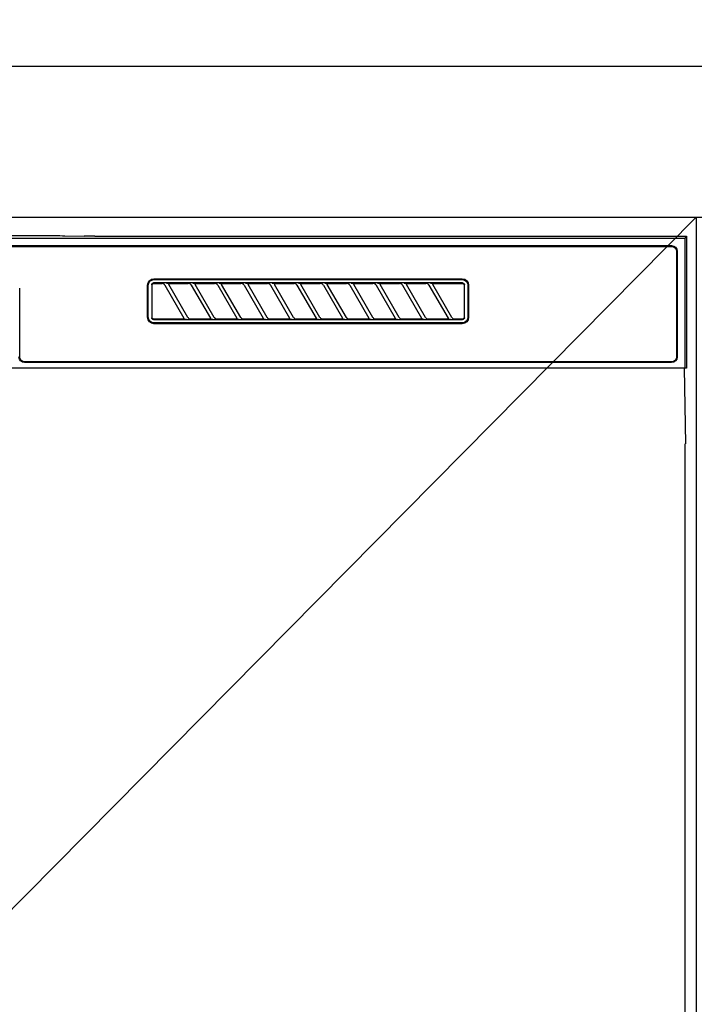
# Model space of a CAD drawing. Extents: x 0 to 26473, y -13 to 8857.
# Drawn here: x 16927 to 17106, y 2779 to 3040 of the extents above; entities that cross this region are included whole.
import ezdxf

# ---------------------------------------------------------------- set-up
doc = ezdxf.new("R2010")
doc.units = 0
doc.header["$LTSCALE"] = 50
doc.header["$MEASUREMENT"] = 0
doc.layers.get('0').update_dxf_attribs({"linetype": 'CONTINUOUS'})
doc.layers.get('DEFPOINTS').update_dxf_attribs({"color": 146, "linetype": 'CONTINUOUS'})
for name, color, linetype in [('120-キャビネット（外）', 7, 'CONTINUOUS'), ('126-甲板', 2, 'CONTINUOUS'), ('150-機器', 8, 'CONTINUOUS'), ('160-文字', 254, 'CONTINUOUS')]:
    doc.layers.add(name, color=color, linetype=linetype)
doc.styles.add('KH001', font='txt')
doc.dimstyles.new('KH1xx030', dxfattribs={"dimscale": 30, "dimtxt": 2, "dimasz": 0.6, "dimexe": 0.3, "dimexo": 1.2, "dimgap": 0.5, "dimtad": 3, "dimdec": 1, "dimdsep": 46, "dimlunit": 6, "dimtxsty": 'KH001', "dimblk": 'DOT', "dimcen": 1, "dimdle": 1, "dimclrd": 256, "dimclre": 256, "dimclrt": 256, "dimadec": 0, "dimazin": 0, "dimtfac": 1, "dimtdec": 1, "dimtix": 1, "dimtmove": 2, "dimatfit": 3, "dimldrblk": 'CLOSEDBLANK', "dimfxl": 1, "dimtolj": 1, "dimtzin": 0, "dimlwd": -1, "dimlwe": -1, "dimarcsym": 0})

# ---------------------------------------------------------------- blocks, each defined once
blk = doc.blocks.new('RKW-404AM-SV_S')
at = {"layer": '150-機器', "color": 13, "linetype": 'Continuous'}
for p, q in [((-222.5, 450), (-222.5, 415)), ((-222.5, 450), (-222.01, 449.51)), ((-65.66, 450), (-222.5, 450)), ((-222.01, 449.51), (-222.01, 415)), ((222.01, 449.51), (-222.01, 449.51)), ((-65.66, 450), (-64.87, 450)), ((-64.87, 450), (-64.13, 450.01)), ((-64.13, 450.01), (-63.44, 450.01)), ((-63.44, 450.01), (-62.83, 450.02)), ((-57.67, 450.12), (-62.83, 450.02)), ((-57.06, 450.13), (-57.67, 450.12)), ((-56.37, 450.14), (-57.06, 450.13)), ((-55.63, 450.15), (-56.37, 450.14)), ((-54.84, 450.15), (-55.63, 450.15)), ((54.84, 450.15), (-54.84, 450.15)), ((218.5, 447.5), (-218.5, 447.5)), ((218.5, 447.3), (-218.5, 447.3)), ((-220, 446), (-220, 418)), ((-219.8, 446), (-219.8, 418)), ((-81.3, 438.7), (-163, 438.7)), ((-81.3, 438.5), (-163, 438.5)), ((-164.7, 437), (-164.7, 428.5)), ((-164.5, 437), (-164.5, 428.5)), ((-163.59, 437.19), (-163.6, 437.1)), ((-163.6, 428.4), (-163.6, 437.1)), ((-163.56, 437.29), (-163.59, 437.19)), ((-163.51, 437.37), (-163.56, 437.29)), ((-163.45, 437.45), (-163.51, 437.37)), ((-163.49, 437.1), (-163.5, 437)), ((-163.5, 437), (-163.5, 428.7)), ((-163.46, 437.19), (-163.49, 437.1)), ((-163.42, 437.28), (-163.46, 437.19)), ((-163.37, 437.51), (-163.45, 437.45)), ((-163.35, 437.35), (-163.42, 437.28)), ((-163.29, 437.56), (-163.37, 437.51)), ((-163.28, 437.42), (-163.35, 437.35)), ((-163.19, 437.59), (-163.29, 437.56)), ((-163.19, 437.46), (-163.28, 437.42)), ((-163.1, 437.6), (-163.19, 437.59)), ((-163.1, 437.49), (-163.19, 437.46)), ((-163.1, 437.6), (-81.2, 437.6)), ((-163, 437.5), (-163.1, 437.49)), ((-155.42, 437.5), (-163, 437.5)), ((-160.29, 428.47), (-155.24, 437.23)), ((-154.2, 437.03), (-159.25, 428.27)), ((-155.41, 437.5), (-155.42, 437.5)), ((-155.34, 437.53), (-155.41, 437.53)), ((-155.39, 437.5), (-155.41, 437.5)), ((-155.37, 437.49), (-155.39, 437.5)), ((-155.36, 437.49), (-155.37, 437.49)), ((-155.34, 437.48), (-155.36, 437.49)), ((-155.17, 437.53), (-155.34, 437.53)), ((-155.33, 437.48), (-155.34, 437.48)), ((-155.31, 437.47), (-155.33, 437.48)), ((-155.3, 437.46), (-155.31, 437.47)), ((-155.29, 437.45), (-155.3, 437.46)), ((-155.27, 437.43), (-155.29, 437.45)), ((-155.26, 437.42), (-155.27, 437.43)), ((-155.25, 437.41), (-155.26, 437.42)), ((-155.24, 437.37), (-155.25, 437.41)), ((-155.25, 437.2), (-155.24, 437.21)), ((-155.25, 437.2), (-155.25, 437.2)), ((-155.23, 437.34), (-155.24, 437.37)), ((-155.24, 437.23), (-155.23, 437.24)), ((-155.24, 437.22), (-155.24, 437.23)), ((-155.24, 437.21), (-155.24, 437.22)), ((-155.23, 437.33), (-155.23, 437.34)), ((-155.22, 437.31), (-155.23, 437.33)), ((-155.23, 437.27), (-155.22, 437.28)), ((-155.23, 437.25), (-155.23, 437.27)), ((-155.23, 437.24), (-155.23, 437.25)), ((-155.22, 437.29), (-155.22, 437.31)), ((-155.22, 437.28), (-155.22, 437.29)), ((-154.91, 437.54), (-155.17, 437.53)), ((-154.6, 437.54), (-154.91, 437.54)), ((-154.59, 437.54), (-154.6, 437.54)), ((-154.6, 437.54), (-154.6, 437.54)), ((-154.6, 437.54), (-154.6, 437.54)), ((-154.6, 437.54), (-154.6, 437.54)), ((-154.21, 437), (-154.2, 437.01)), ((-154.2, 437.01), (-154.19, 437.04)), ((-154.19, 437.04), (-154.16, 437.08)), ((-154.16, 437.08), (-154.13, 437.12)), ((-154.13, 437.12), (-154.1, 437.16)), ((-154.1, 437.16), (-154.06, 437.2)), ((-154.06, 437.2), (-154.01, 437.25)), ((-154.01, 437.25), (-153.96, 437.29)), ((-153.96, 437.29), (-153.9, 437.34)), ((-153.9, 437.34), (-153.83, 437.38)), ((-153.83, 437.38), (-153.75, 437.41)), ((-153.75, 437.41), (-153.68, 437.44)), ((-153.68, 437.44), (-153.6, 437.47)), ((-153.6, 437.47), (-153.51, 437.48)), ((-153.51, 437.48), (-153.43, 437.49)), ((-153.43, 437.49), (-153.35, 437.5)), ((-148.42, 437.5), (-153.35, 437.5)), ((-153.29, 428.47), (-148.24, 437.23)), ((-147.2, 437.03), (-152.25, 428.27)), ((-148.41, 437.5), (-148.42, 437.5)), ((-148.34, 437.53), (-148.41, 437.53)), ((-148.39, 437.5), (-148.41, 437.5)), ((-148.37, 437.49), (-148.39, 437.5)), ((-148.36, 437.49), (-148.37, 437.49)), ((-148.34, 437.48), (-148.36, 437.49)), ((-148.17, 437.53), (-148.34, 437.53)), ((-148.33, 437.48), (-148.34, 437.48)), ((-148.31, 437.47), (-148.33, 437.48)), ((-148.3, 437.46), (-148.31, 437.47)), ((-148.29, 437.45), (-148.3, 437.46)), ((-148.27, 437.43), (-148.29, 437.45)), ((-148.26, 437.42), (-148.27, 437.43)), ((-148.25, 437.41), (-148.26, 437.42)), ((-148.24, 437.37), (-148.25, 437.41)), ((-148.25, 437.2), (-148.24, 437.21)), ((-148.25, 437.2), (-148.25, 437.2)), ((-148.23, 437.34), (-148.24, 437.37)), ((-148.24, 437.23), (-148.23, 437.24)), ((-148.24, 437.22), (-148.24, 437.23)), ((-148.24, 437.21), (-148.24, 437.22)), ((-148.23, 437.33), (-148.23, 437.34)), ((-148.22, 437.31), (-148.23, 437.33)), ((-148.23, 437.27), (-148.22, 437.28)), ((-148.23, 437.25), (-148.23, 437.27)), ((-148.23, 437.24), (-148.23, 437.25)), ((-148.22, 437.29), (-148.22, 437.31)), ((-148.22, 437.28), (-148.22, 437.29)), ((-147.91, 437.54), (-148.17, 437.53)), ((-147.6, 437.54), (-147.91, 437.54)), ((-147.59, 437.54), (-147.6, 437.54)), ((-147.6, 437.54), (-147.6, 437.54)), ((-147.6, 437.54), (-147.6, 437.54)), ((-147.6, 437.54), (-147.6, 437.54)), ((-147.21, 437), (-147.2, 437.01)), ((-147.2, 437.01), (-147.19, 437.04)), ((-147.19, 437.04), (-147.16, 437.08)), ((-147.16, 437.08), (-147.13, 437.12)), ((-147.13, 437.12), (-147.1, 437.16)), ((-147.1, 437.16), (-147.06, 437.2)), ((-147.06, 437.2), (-147.01, 437.25)), ((-147.01, 437.25), (-146.96, 437.29)), ((-146.96, 437.29), (-146.9, 437.34)), ((-146.9, 437.34), (-146.83, 437.38)), ((-146.83, 437.38), (-146.75, 437.41)), ((-146.75, 437.41), (-146.68, 437.44)), ((-146.68, 437.44), (-146.6, 437.47)), ((-146.6, 437.47), (-146.51, 437.48)), ((-146.51, 437.48), (-146.43, 437.49)), ((-146.43, 437.49), (-146.35, 437.5)), ((-141.42, 437.5), (-146.35, 437.5)), ((-146.29, 428.47), (-141.24, 437.23)), ((-140.2, 437.03), (-145.25, 428.27)), ((-141.41, 437.5), (-141.42, 437.5)), ((-141.34, 437.53), (-141.41, 437.53)), ((-141.39, 437.5), (-141.41, 437.5)), ((-141.37, 437.49), (-141.39, 437.5)), ((-141.36, 437.49), (-141.37, 437.49)), ((-141.34, 437.48), (-141.36, 437.49)), ((-141.17, 437.53), (-141.34, 437.53)), ((-141.33, 437.48), (-141.34, 437.48)), ((-141.31, 437.47), (-141.33, 437.48)), ((-141.3, 437.46), (-141.31, 437.47)), ((-141.29, 437.45), (-141.3, 437.46)), ((-141.27, 437.43), (-141.29, 437.45)), ((-141.26, 437.42), (-141.27, 437.43)), ((-141.25, 437.41), (-141.26, 437.42)), ((-141.24, 437.37), (-141.25, 437.41)), ((-141.25, 437.2), (-141.24, 437.21)), ((-141.25, 437.2), (-141.25, 437.2)), ((-141.23, 437.34), (-141.24, 437.37)), ((-141.24, 437.23), (-141.23, 437.24)), ((-141.24, 437.22), (-141.24, 437.23)), ((-141.24, 437.21), (-141.24, 437.22)), ((-141.23, 437.33), (-141.23, 437.34)), ((-141.22, 437.31), (-141.23, 437.33)), ((-141.23, 437.27), (-141.22, 437.28)), ((-141.23, 437.25), (-141.23, 437.27)), ((-141.23, 437.24), (-141.23, 437.25)), ((-141.22, 437.29), (-141.22, 437.31)), ((-141.22, 437.28), (-141.22, 437.29)), ((-140.91, 437.54), (-141.17, 437.53)), ((-140.6, 437.54), (-140.91, 437.54)), ((-140.59, 437.54), (-140.6, 437.54)), ((-140.6, 437.54), (-140.6, 437.54)), ((-140.6, 437.54), (-140.6, 437.54)), ((-140.6, 437.54), (-140.6, 437.54)), ((-140.21, 437), (-140.2, 437.01)), ((-140.2, 437.01), (-140.19, 437.04)), ((-140.19, 437.04), (-140.16, 437.08)), ((-140.16, 437.08), (-140.13, 437.12)), ((-140.13, 437.12), (-140.1, 437.16)), ((-140.1, 437.16), (-140.06, 437.2)), ((-140.06, 437.2), (-140.01, 437.25)), ((-140.01, 437.25), (-139.96, 437.29)), ((-139.96, 437.29), (-139.9, 437.34)), ((-139.9, 437.34), (-139.83, 437.38)), ((-139.83, 437.38), (-139.75, 437.41)), ((-139.75, 437.41), (-139.68, 437.44)), ((-139.68, 437.44), (-139.6, 437.47)), ((-139.6, 437.47), (-139.51, 437.48)), ((-139.51, 437.48), (-139.43, 437.49)), ((-139.43, 437.49), (-139.35, 437.5)), ((-134.42, 437.5), (-139.35, 437.5)), ((-139.29, 428.47), (-134.24, 437.23)), ((-133.2, 437.03), (-138.25, 428.27)), ((-134.41, 437.5), (-134.42, 437.5)), ((-134.34, 437.53), (-134.41, 437.53)), ((-134.39, 437.5), (-134.41, 437.5)), ((-134.37, 437.49), (-134.39, 437.5)), ((-134.36, 437.49), (-134.37, 437.49)), ((-134.34, 437.48), (-134.36, 437.49)), ((-134.17, 437.53), (-134.34, 437.53)), ((-134.33, 437.48), (-134.34, 437.48)), ((-134.31, 437.47), (-134.33, 437.48)), ((-134.3, 437.46), (-134.31, 437.47)), ((-134.29, 437.45), (-134.3, 437.46)), ((-134.27, 437.43), (-134.29, 437.45)), ((-134.26, 437.42), (-134.27, 437.43)), ((-134.25, 437.41), (-134.26, 437.42)), ((-134.24, 437.37), (-134.25, 437.41)), ((-134.25, 437.2), (-134.24, 437.21)), ((-134.25, 437.2), (-134.25, 437.2)), ((-134.23, 437.34), (-134.24, 437.37)), ((-134.24, 437.23), (-134.23, 437.24)), ((-134.24, 437.22), (-134.24, 437.23)), ((-134.24, 437.21), (-134.24, 437.22)), ((-134.23, 437.33), (-134.23, 437.34)), ((-134.22, 437.31), (-134.23, 437.33)), ((-134.23, 437.27), (-134.22, 437.28)), ((-134.23, 437.25), (-134.23, 437.27)), ((-134.23, 437.24), (-134.23, 437.25)), ((-134.22, 437.29), (-134.22, 437.31)), ((-134.22, 437.28), (-134.22, 437.29)), ((-133.91, 437.54), (-134.17, 437.53)), ((-133.6, 437.54), (-133.91, 437.54)), ((-133.59, 437.54), (-133.6, 437.54)), ((-133.6, 437.54), (-133.6, 437.54)), ((-133.6, 437.54), (-133.6, 437.54)), ((-133.6, 437.54), (-133.6, 437.54)), ((-133.21, 437), (-133.2, 437.01)), ((-133.2, 437.01), (-133.19, 437.04)), ((-133.19, 437.04), (-133.16, 437.08)), ((-133.16, 437.08), (-133.13, 437.12)), ((-133.13, 437.12), (-133.1, 437.16)), ((-133.1, 437.16), (-133.06, 437.2)), ((-133.06, 437.2), (-133.01, 437.25)), ((-133.01, 437.25), (-132.96, 437.29)), ((-132.96, 437.29), (-132.9, 437.34)), ((-132.9, 437.34), (-132.83, 437.38)), ((-132.83, 437.38), (-132.75, 437.41)), ((-132.75, 437.41), (-132.68, 437.44)), ((-132.68, 437.44), (-132.6, 437.47)), ((-132.6, 437.47), (-132.51, 437.48)), ((-132.51, 437.48), (-132.43, 437.49)), ((-132.43, 437.49), (-132.35, 437.5)), ((-127.42, 437.5), (-132.35, 437.5)), ((-132.29, 428.47), (-127.24, 437.23)), ((-126.2, 437.03), (-131.25, 428.27)), ((-127.41, 437.5), (-127.42, 437.5)), ((-127.34, 437.53), (-127.41, 437.53)), ((-127.39, 437.5), (-127.41, 437.5)), ((-127.37, 437.49), (-127.39, 437.5)), ((-127.36, 437.49), (-127.37, 437.49)), ((-127.34, 437.48), (-127.36, 437.49)), ((-127.17, 437.53), (-127.34, 437.53)), ((-127.33, 437.48), (-127.34, 437.48)), ((-127.31, 437.47), (-127.33, 437.48)), ((-127.3, 437.46), (-127.31, 437.47)), ((-127.29, 437.45), (-127.3, 437.46)), ((-127.27, 437.43), (-127.29, 437.45)), ((-127.26, 437.42), (-127.27, 437.43)), ((-127.25, 437.41), (-127.26, 437.42)), ((-127.24, 437.37), (-127.25, 437.41)), ((-127.25, 437.2), (-127.24, 437.21)), ((-127.25, 437.2), (-127.25, 437.2)), ((-127.23, 437.34), (-127.24, 437.37)), ((-127.24, 437.23), (-127.23, 437.24)), ((-127.24, 437.22), (-127.24, 437.23)), ((-127.24, 437.21), (-127.24, 437.22)), ((-127.23, 437.33), (-127.23, 437.34)), ((-127.22, 437.31), (-127.23, 437.33)), ((-127.23, 437.27), (-127.22, 437.28)), ((-127.23, 437.25), (-127.23, 437.27)), ((-127.23, 437.24), (-127.23, 437.25)), ((-127.22, 437.29), (-127.22, 437.31)), ((-127.22, 437.28), (-127.22, 437.29)), ((-126.91, 437.54), (-127.17, 437.53)), ((-126.6, 437.54), (-126.91, 437.54)), ((-126.59, 437.54), (-126.6, 437.54)), ((-126.6, 437.54), (-126.6, 437.54)), ((-126.6, 437.54), (-126.6, 437.54)), ((-126.6, 437.54), (-126.6, 437.54)), ((-126.21, 437), (-126.2, 437.01)), ((-126.2, 437.01), (-126.19, 437.04)), ((-126.19, 437.04), (-126.16, 437.08)), ((-126.16, 437.08), (-126.13, 437.12)), ((-126.13, 437.12), (-126.1, 437.16)), ((-126.1, 437.16), (-126.06, 437.2)), ((-126.06, 437.2), (-126.01, 437.25)), ((-126.01, 437.25), (-125.96, 437.29)), ((-125.96, 437.29), (-125.9, 437.34)), ((-125.9, 437.34), (-125.83, 437.38)), ((-125.83, 437.38), (-125.75, 437.41)), ((-125.75, 437.41), (-125.68, 437.44)), ((-125.68, 437.44), (-125.6, 437.47)), ((-125.6, 437.47), (-125.51, 437.48)), ((-125.51, 437.48), (-125.43, 437.49)), ((-125.43, 437.49), (-125.35, 437.5)), ((-120.42, 437.5), (-125.35, 437.5)), ((-125.29, 428.47), (-120.24, 437.23)), ((-119.2, 437.03), (-124.25, 428.27)), ((-120.41, 437.5), (-120.42, 437.5)), ((-120.34, 437.53), (-120.41, 437.53)), ((-120.39, 437.5), (-120.41, 437.5)), ((-120.37, 437.49), (-120.39, 437.5)), ((-120.36, 437.49), (-120.37, 437.49)), ((-120.34, 437.48), (-120.36, 437.49)), ((-120.17, 437.53), (-120.34, 437.53)), ((-120.33, 437.48), (-120.34, 437.48)), ((-120.31, 437.47), (-120.33, 437.48)), ((-120.3, 437.46), (-120.31, 437.47)), ((-120.29, 437.45), (-120.3, 437.46)), ((-120.27, 437.43), (-120.29, 437.45)), ((-120.26, 437.42), (-120.27, 437.43)), ((-120.25, 437.41), (-120.26, 437.42)), ((-120.24, 437.37), (-120.25, 437.41)), ((-120.25, 437.2), (-120.24, 437.21)), ((-120.25, 437.2), (-120.25, 437.2)), ((-120.23, 437.34), (-120.24, 437.37)), ((-120.24, 437.23), (-120.23, 437.24)), ((-120.24, 437.22), (-120.24, 437.23)), ((-120.24, 437.21), (-120.24, 437.22)), ((-120.23, 437.33), (-120.23, 437.34)), ((-120.22, 437.31), (-120.23, 437.33)), ((-120.23, 437.27), (-120.22, 437.28)), ((-120.23, 437.25), (-120.23, 437.27)), ((-120.23, 437.24), (-120.23, 437.25)), ((-120.22, 437.29), (-120.22, 437.31)), ((-120.22, 437.28), (-120.22, 437.29)), ((-119.91, 437.54), (-120.17, 437.53)), ((-119.6, 437.54), (-119.91, 437.54)), ((-119.59, 437.54), (-119.6, 437.54)), ((-119.6, 437.54), (-119.6, 437.54)), ((-119.6, 437.54), (-119.6, 437.54)), ((-119.6, 437.54), (-119.6, 437.54)), ((-119.21, 437), (-119.2, 437.01)), ((-119.2, 437.01), (-119.19, 437.04)), ((-119.19, 437.04), (-119.16, 437.08)), ((-119.16, 437.08), (-119.13, 437.12)), ((-119.13, 437.12), (-119.1, 437.16)), ((-119.1, 437.16), (-119.06, 437.2)), ((-119.06, 437.2), (-119.01, 437.25)), ((-119.01, 437.25), (-118.96, 437.29)), ((-118.96, 437.29), (-118.9, 437.34)), ((-118.9, 437.34), (-118.83, 437.38)), ((-118.83, 437.38), (-118.75, 437.41)), ((-118.75, 437.41), (-118.68, 437.44)), ((-118.68, 437.44), (-118.6, 437.47)), ((-118.6, 437.47), (-118.51, 437.48)), ((-118.51, 437.48), (-118.43, 437.49)), ((-118.43, 437.49), (-118.35, 437.5)), ((-113.42, 437.5), (-118.35, 437.5)), ((-118.29, 428.47), (-113.24, 437.23)), ((-112.2, 437.03), (-117.25, 428.27)), ((-113.42, 437.5), (-113.41, 437.5)), ((-113.34, 437.53), (-113.41, 437.53)), ((-113.41, 437.5), (-113.39, 437.5)), ((-113.39, 437.5), (-113.37, 437.49)), ((-113.37, 437.49), (-113.36, 437.49)), ((-113.36, 437.49), (-113.34, 437.48)), ((-113.17, 437.53), (-113.34, 437.53)), ((-113.34, 437.48), (-113.33, 437.48)), ((-113.33, 437.48), (-113.31, 437.47)), ((-113.31, 437.47), (-113.3, 437.46)), ((-113.3, 437.46), (-113.29, 437.45)), ((-113.29, 437.45), (-113.27, 437.43)), ((-113.27, 437.43), (-113.26, 437.42)), ((-113.26, 437.42), (-113.25, 437.41)), ((-113.25, 437.41), (-113.24, 437.37)), ((-113.24, 437.21), (-113.25, 437.2)), ((-113.25, 437.2), (-113.25, 437.2)), ((-113.24, 437.37), (-113.23, 437.34)), ((-113.23, 437.24), (-113.24, 437.23)), ((-113.24, 437.23), (-113.24, 437.22)), ((-113.24, 437.22), (-113.24, 437.21)), ((-113.23, 437.34), (-113.23, 437.33)), ((-113.23, 437.33), (-113.22, 437.31)), ((-113.22, 437.28), (-113.23, 437.27)), ((-113.23, 437.27), (-113.23, 437.25)), ((-113.23, 437.25), (-113.23, 437.24)), ((-113.22, 437.31), (-113.22, 437.29)), ((-113.22, 437.29), (-113.22, 437.28)), ((-112.91, 437.54), (-113.17, 437.53)), ((-112.6, 437.54), (-112.91, 437.54)), ((-112.59, 437.54), (-112.6, 437.54)), ((-112.6, 437.54), (-112.6, 437.54)), ((-112.6, 437.54), (-112.6, 437.54)), ((-112.6, 437.54), (-112.6, 437.54)), ((-112.21, 437), (-112.2, 437.01)), ((-112.2, 437.01), (-112.19, 437.04)), ((-112.19, 437.04), (-112.16, 437.08)), ((-112.16, 437.08), (-112.13, 437.12)), ((-112.13, 437.12), (-112.1, 437.16)), ((-112.1, 437.16), (-112.06, 437.2)), ((-112.06, 437.2), (-112.01, 437.25)), ((-112.01, 437.25), (-111.96, 437.29)), ((-111.96, 437.29), (-111.9, 437.34)), ((-111.9, 437.34), (-111.83, 437.38)), ((-111.83, 437.38), (-111.75, 437.41)), ((-111.75, 437.41), (-111.68, 437.44)), ((-111.68, 437.44), (-111.6, 437.47)), ((-111.6, 437.47), (-111.51, 437.48)), ((-111.51, 437.48), (-111.43, 437.49)), ((-111.43, 437.49), (-111.35, 437.5)), ((-106.42, 437.5), (-111.35, 437.5)), ((-111.29, 428.47), (-106.24, 437.23)), ((-105.2, 437.03), (-110.25, 428.27)), ((-106.41, 437.5), (-106.42, 437.5)), ((-106.34, 437.53), (-106.41, 437.53)), ((-106.39, 437.5), (-106.41, 437.5)), ((-106.37, 437.49), (-106.39, 437.5)), ((-106.36, 437.49), (-106.37, 437.49)), ((-106.34, 437.48), (-106.36, 437.49)), ((-106.17, 437.53), (-106.34, 437.53)), ((-106.33, 437.48), (-106.34, 437.48)), ((-106.31, 437.47), (-106.33, 437.48)), ((-106.3, 437.46), (-106.31, 437.47)), ((-106.29, 437.45), (-106.3, 437.46)), ((-106.27, 437.43), (-106.29, 437.45)), ((-106.26, 437.42), (-106.27, 437.43)), ((-106.25, 437.41), (-106.26, 437.42)), ((-106.24, 437.37), (-106.25, 437.41)), ((-106.25, 437.2), (-106.24, 437.21)), ((-106.25, 437.2), (-106.25, 437.2)), ((-106.23, 437.34), (-106.24, 437.37)), ((-106.24, 437.23), (-106.23, 437.24)), ((-106.24, 437.22), (-106.24, 437.23)), ((-106.24, 437.21), (-106.24, 437.22)), ((-106.23, 437.33), (-106.23, 437.34)), ((-106.22, 437.31), (-106.23, 437.33)), ((-106.23, 437.27), (-106.22, 437.28)), ((-106.23, 437.25), (-106.23, 437.27)), ((-106.23, 437.24), (-106.23, 437.25)), ((-106.22, 437.29), (-106.22, 437.31)), ((-106.22, 437.28), (-106.22, 437.29)), ((-105.91, 437.54), (-106.17, 437.53)), ((-105.6, 437.54), (-105.91, 437.54)), ((-105.59, 437.54), (-105.6, 437.54)), ((-105.6, 437.54), (-105.6, 437.54)), ((-105.6, 437.54), (-105.6, 437.54)), ((-105.6, 437.54), (-105.6, 437.54)), ((-105.21, 437), (-105.2, 437.01)), ((-105.2, 437.01), (-105.19, 437.04)), ((-105.19, 437.04), (-105.16, 437.08)), ((-105.16, 437.08), (-105.13, 437.12)), ((-105.13, 437.12), (-105.1, 437.16)), ((-105.1, 437.16), (-105.06, 437.2)), ((-105.06, 437.2), (-105.01, 437.25)), ((-105.01, 437.25), (-104.96, 437.29)), ((-104.96, 437.29), (-104.9, 437.34)), ((-104.9, 437.34), (-104.83, 437.38)), ((-104.83, 437.38), (-104.75, 437.41)), ((-104.75, 437.41), (-104.68, 437.44)), ((-104.68, 437.44), (-104.6, 437.47)), ((-104.6, 437.47), (-104.51, 437.48)), ((-104.51, 437.48), (-104.43, 437.49)), ((-104.43, 437.49), (-104.35, 437.5)), ((-99.42, 437.5), (-104.35, 437.5)), ((-104.29, 428.47), (-99.24, 437.23)), ((-98.2, 437.03), (-103.25, 428.27)), ((-99.41, 437.5), (-99.42, 437.5)), ((-99.34, 437.53), (-99.41, 437.53)), ((-99.39, 437.5), (-99.41, 437.5)), ((-99.37, 437.49), (-99.39, 437.5)), ((-99.36, 437.49), (-99.37, 437.49)), ((-99.34, 437.48), (-99.36, 437.49)), ((-99.17, 437.53), (-99.34, 437.53)), ((-99.33, 437.48), (-99.34, 437.48)), ((-99.31, 437.47), (-99.33, 437.48)), ((-99.3, 437.46), (-99.31, 437.47)), ((-99.29, 437.45), (-99.3, 437.46)), ((-99.27, 437.43), (-99.29, 437.45)), ((-99.26, 437.42), (-99.27, 437.43)), ((-99.25, 437.41), (-99.26, 437.42)), ((-99.24, 437.37), (-99.25, 437.41)), ((-99.25, 437.2), (-99.24, 437.21)), ((-99.25, 437.2), (-99.25, 437.2)), ((-99.23, 437.34), (-99.24, 437.37)), ((-99.24, 437.23), (-99.23, 437.24)), ((-99.24, 437.22), (-99.24, 437.23)), ((-99.24, 437.21), (-99.24, 437.22)), ((-99.23, 437.33), (-99.23, 437.34)), ((-99.22, 437.31), (-99.23, 437.33)), ((-99.23, 437.27), (-99.22, 437.28)), ((-99.23, 437.25), (-99.23, 437.27)), ((-99.23, 437.24), (-99.23, 437.25)), ((-99.22, 437.29), (-99.22, 437.31)), ((-99.22, 437.28), (-99.22, 437.29)), ((-98.91, 437.54), (-99.17, 437.53)), ((-98.6, 437.54), (-98.91, 437.54)), ((-98.59, 437.54), (-98.6, 437.54)), ((-98.6, 437.54), (-98.6, 437.54)), ((-98.6, 437.54), (-98.6, 437.54)), ((-98.6, 437.54), (-98.6, 437.54)), ((-98.21, 437), (-98.2, 437.01)), ((-98.2, 437.01), (-98.19, 437.04)), ((-98.19, 437.04), (-98.16, 437.08)), ((-98.16, 437.08), (-98.13, 437.12)), ((-98.13, 437.12), (-98.1, 437.16)), ((-98.1, 437.16), (-98.06, 437.2)), ((-98.06, 437.2), (-98.01, 437.25)), ((-98.01, 437.25), (-97.96, 437.29)), ((-97.96, 437.29), (-97.9, 437.34)), ((-97.9, 437.34), (-97.83, 437.38)), ((-97.83, 437.38), (-97.75, 437.41)), ((-97.75, 437.41), (-97.68, 437.44)), ((-97.68, 437.44), (-97.6, 437.47)), ((-97.6, 437.47), (-97.51, 437.48)), ((-97.51, 437.48), (-97.43, 437.49)), ((-97.43, 437.49), (-97.35, 437.5)), ((-92.42, 437.5), (-97.35, 437.5)), ((-97.29, 428.47), (-92.24, 437.23)), ((-91.2, 437.03), (-96.25, 428.27)), ((-92.41, 437.5), (-92.42, 437.5)), ((-92.34, 437.53), (-92.41, 437.53)), ((-92.39, 437.5), (-92.41, 437.5)), ((-92.37, 437.49), (-92.39, 437.5)), ((-92.36, 437.49), (-92.37, 437.49)), ((-92.34, 437.48), (-92.36, 437.49)), ((-92.17, 437.53), (-92.34, 437.53)), ((-92.33, 437.48), (-92.34, 437.48)), ((-92.31, 437.47), (-92.33, 437.48)), ((-92.3, 437.46), (-92.31, 437.47)), ((-92.29, 437.45), (-92.3, 437.46)), ((-92.27, 437.43), (-92.29, 437.45)), ((-92.26, 437.42), (-92.27, 437.43)), ((-92.25, 437.41), (-92.26, 437.42)), ((-92.24, 437.37), (-92.25, 437.41)), ((-92.25, 437.2), (-92.24, 437.21)), ((-92.25, 437.2), (-92.25, 437.2)), ((-92.23, 437.34), (-92.24, 437.37)), ((-92.24, 437.23), (-92.23, 437.24)), ((-92.24, 437.22), (-92.24, 437.23)), ((-92.24, 437.21), (-92.24, 437.22)), ((-92.23, 437.33), (-92.23, 437.34)), ((-92.22, 437.31), (-92.23, 437.33)), ((-92.23, 437.27), (-92.22, 437.28)), ((-92.23, 437.25), (-92.23, 437.27)), ((-92.23, 437.24), (-92.23, 437.25)), ((-92.22, 437.29), (-92.22, 437.31)), ((-92.22, 437.28), (-92.22, 437.29)), ((-91.91, 437.54), (-92.17, 437.53)), ((-91.6, 437.54), (-91.91, 437.54)), ((-91.59, 437.54), (-91.6, 437.54)), ((-91.6, 437.54), (-91.6, 437.54)), ((-91.6, 437.54), (-91.6, 437.54)), ((-91.6, 437.54), (-91.6, 437.54)), ((-91.21, 437), (-91.2, 437.01)), ((-91.2, 437.01), (-91.19, 437.04)), ((-91.19, 437.04), (-91.16, 437.08)), ((-91.16, 437.08), (-91.13, 437.12)), ((-91.13, 437.12), (-91.1, 437.16)), ((-91.1, 437.16), (-91.06, 437.2)), ((-91.06, 437.2), (-91.01, 437.25)), ((-91.01, 437.25), (-90.96, 437.29)), ((-90.96, 437.29), (-90.9, 437.34)), ((-90.9, 437.34), (-90.83, 437.38)), ((-90.83, 437.38), (-90.75, 437.41)), ((-90.75, 437.41), (-90.68, 437.44)), ((-90.68, 437.44), (-90.6, 437.47)), ((-90.6, 437.47), (-90.51, 437.48)), ((-90.51, 437.48), (-90.43, 437.49)), ((-90.43, 437.49), (-90.35, 437.5)), ((-85.42, 437.5), (-90.35, 437.5)), ((-90.29, 428.47), (-85.24, 437.23)), ((-84.2, 437.03), (-89.25, 428.27)), ((-85.41, 437.5), (-85.42, 437.5)), ((-85.34, 437.53), (-85.41, 437.53)), ((-85.39, 437.5), (-85.41, 437.5)), ((-85.37, 437.49), (-85.39, 437.5)), ((-85.36, 437.49), (-85.37, 437.49)), ((-85.34, 437.48), (-85.36, 437.49)), ((-85.17, 437.53), (-85.34, 437.53)), ((-85.33, 437.48), (-85.34, 437.48)), ((-85.31, 437.47), (-85.33, 437.48)), ((-85.3, 437.46), (-85.31, 437.47)), ((-85.29, 437.45), (-85.3, 437.46)), ((-85.27, 437.43), (-85.29, 437.45)), ((-85.26, 437.42), (-85.27, 437.43)), ((-85.25, 437.41), (-85.26, 437.42)), ((-85.24, 437.37), (-85.25, 437.41)), ((-85.25, 437.2), (-85.24, 437.21)), ((-85.25, 437.2), (-85.25, 437.2)), ((-85.23, 437.34), (-85.24, 437.37)), ((-85.24, 437.23), (-85.23, 437.24)), ((-85.24, 437.22), (-85.24, 437.23)), ((-85.24, 437.21), (-85.24, 437.22)), ((-85.23, 437.33), (-85.23, 437.34)), ((-85.22, 437.31), (-85.23, 437.33)), ((-85.23, 437.27), (-85.22, 437.28)), ((-85.23, 437.25), (-85.23, 437.27)), ((-85.23, 437.24), (-85.23, 437.25)), ((-85.22, 437.29), (-85.22, 437.31)), ((-85.22, 437.28), (-85.22, 437.29)), ((-84.91, 437.54), (-85.17, 437.53)), ((-84.6, 437.54), (-84.91, 437.54)), ((-84.59, 437.54), (-84.6, 437.54)), ((-84.6, 437.54), (-84.6, 437.54)), ((-84.6, 437.54), (-84.6, 437.54)), ((-84.6, 437.54), (-84.6, 437.54)), ((-84.21, 437), (-84.2, 437.01)), ((-84.2, 437.01), (-84.19, 437.04)), ((-84.19, 437.04), (-84.16, 437.08)), ((-84.16, 437.08), (-84.13, 437.12)), ((-84.13, 437.12), (-84.1, 437.16)), ((-84.1, 437.16), (-84.06, 437.2)), ((-84.06, 437.2), (-84.01, 437.25)), ((-84.01, 437.25), (-83.96, 437.29)), ((-83.96, 437.29), (-83.9, 437.34)), ((-83.9, 437.34), (-83.83, 437.38)), ((-83.83, 437.38), (-83.76, 437.41)), ((-83.76, 437.41), (-83.68, 437.44)), ((-83.68, 437.44), (-83.6, 437.46)), ((-83.6, 437.46), (-83.51, 437.48)), ((-83.51, 437.48), (-83.43, 437.49)), ((-83.43, 437.49), (-83.35, 437.5)), ((-81.3, 437.5), (-83.35, 437.5)), ((-81.2, 437.49), (-81.3, 437.5)), ((-81.11, 437.59), (-81.2, 437.6)), ((-81.11, 437.46), (-81.2, 437.49)), ((-81.01, 437.56), (-81.11, 437.59)), ((-81.02, 437.42), (-81.11, 437.46)), ((-80.95, 437.35), (-81.02, 437.42)), ((-80.93, 437.51), (-81.01, 437.56)), ((-80.88, 437.28), (-80.95, 437.35)), ((-80.85, 437.45), (-80.93, 437.51)), ((-80.84, 437.19), (-80.88, 437.28)), ((-80.79, 437.37), (-80.85, 437.45)), ((-80.81, 437.1), (-80.84, 437.19)), ((-80.8, 437), (-80.81, 437.1)), ((-80.8, 428.7), (-80.8, 437)), ((-80.74, 437.29), (-80.79, 437.37)), ((-80.71, 437.19), (-80.74, 437.29)), ((-80.7, 437.1), (-80.71, 437.19)), ((-80.7, 437.1), (-80.7, 428.4)), ((-79.8, 428.5), (-79.8, 437)), ((-79.6, 428.5), (-79.6, 437)), ((-45.7, 418), (-45.7, 436.2)), ((-163.6, 428.4), (-163.59, 428.31)), ((-163.59, 428.31), (-163.56, 428.21)), ((-163.56, 428.21), (-163.51, 428.13)), ((-163.51, 428.13), (-163.45, 428.05)), ((-163.5, 428.7), (-163.5, 428.63)), ((-163.5, 428.63), (-163.5, 428.5)), ((-163.5, 428.5), (-163.5, 428.49)), ((-163.5, 428.49), (-163.5, 428.48)), ((-163.5, 428.48), (-163.5, 428.47)), ((-163.5, 428.47), (-163.5, 428.46)), ((-163.5, 428.46), (-163.5, 428.45)), ((-163.5, 428.45), (-163.49, 428.44)), ((-163.49, 428.44), (-163.49, 428.42)), ((-163.49, 428.42), (-163.49, 428.41)), ((-163.49, 428.41), (-163.49, 428.39)), ((-163.49, 428.39), (-163.48, 428.37)), ((-163.48, 428.37), (-163.47, 428.35)), ((-163.47, 428.35), (-163.47, 428.32)), ((-163.47, 428.32), (-163.46, 428.3)), ((-163.46, 428.3), (-163.44, 428.27)), ((-163.45, 428.05), (-163.37, 427.99)), ((-163.44, 428.27), (-163.43, 428.24)), ((-163.43, 428.24), (-163.41, 428.21)), ((-163.41, 428.21), (-163.38, 428.18)), ((-163.38, 428.18), (-163.36, 428.15)), ((-163.37, 427.99), (-163.29, 427.94)), ((-163.36, 428.15), (-163.33, 428.13)), ((-163.33, 428.13), (-163.3, 428.1)), ((-163.3, 428.1), (-163.27, 428.08)), ((-163.27, 428.08), (-163.23, 428.06)), ((-163.23, 428.06), (-163.2, 428.04)), ((-163.2, 428.04), (-163.16, 428.03)), ((-163.16, 428.03), (-163.12, 428.02)), ((-163.12, 428.02), (-163.08, 428.01)), ((-163.08, 428.01), (-163.05, 428)), ((-163.05, 428), (-163.01, 428)), ((-163.01, 428), (-163, 428)), ((-163, 428), (-163, 428)), ((-163, 428), (-163, 428)), ((-163, 428), (-163, 428)), ((-163, 428), (-161.14, 428)), ((-161.14, 428), (-160.88, 428.03)), ((-160.88, 428.03), (-160.64, 428.13)), ((-160.64, 428.13), (-160.44, 428.29)), ((-160.44, 428.29), (-160.28, 428.49)), ((-159.25, 428.27), (-159.26, 428.25)), ((-159.26, 428.25), (-159.26, 428.17)), ((-159.26, 428.17), (-159.24, 428.1)), ((-159.24, 428.29), (-159.25, 428.27)), ((-159.24, 428.1), (-159.18, 428.04)), ((-159.18, 428.04), (-159.11, 428.01)), ((-159.11, 428.01), (-159.09, 428)), ((-159.09, 428), (-159.06, 428)), ((-159.06, 428), (-154.14, 428)), ((-154.14, 428), (-153.88, 428.03)), ((-153.88, 428.03), (-153.64, 428.13)), ((-153.64, 428.13), (-153.44, 428.29)), ((-153.44, 428.29), (-153.28, 428.49)), ((-152.25, 428.27), (-152.26, 428.25)), ((-152.26, 428.25), (-152.26, 428.17)), ((-152.26, 428.17), (-152.24, 428.1)), ((-152.24, 428.29), (-152.25, 428.27)), ((-152.24, 428.1), (-152.18, 428.04)), ((-152.18, 428.04), (-152.11, 428.01)), ((-152.11, 428.01), (-152.09, 428)), ((-152.09, 428), (-152.06, 428)), ((-152.06, 428), (-147.14, 428)), ((-147.14, 428), (-146.88, 428.03)), ((-146.88, 428.03), (-146.64, 428.13)), ((-146.64, 428.13), (-146.44, 428.29)), ((-146.44, 428.29), (-146.28, 428.49)), ((-145.25, 428.27), (-145.26, 428.25)), ((-145.26, 428.25), (-145.26, 428.17)), ((-145.26, 428.17), (-145.24, 428.1)), ((-145.24, 428.29), (-145.25, 428.27)), ((-145.24, 428.1), (-145.18, 428.04)), ((-145.18, 428.04), (-145.11, 428.01)), ((-145.11, 428.01), (-145.09, 428)), ((-145.09, 428), (-145.06, 428)), ((-145.06, 428), (-140.14, 428)), ((-140.14, 428), (-140.08, 428)), ((-140.08, 428), (-140.03, 428.01)), ((-140.03, 428.01), (-139.98, 428.01)), ((-139.98, 428.01), (-139.92, 428.02)), ((-139.86, 428.04), (-139.92, 428.02)), ((-139.8, 428.06), (-139.86, 428.04)), ((-139.74, 428.09), (-139.8, 428.06)), ((-139.67, 428.11), (-139.74, 428.09)), ((-139.62, 428.15), (-139.67, 428.11)), ((-139.56, 428.18), (-139.62, 428.15)), ((-139.51, 428.22), (-139.56, 428.18)), ((-139.46, 428.26), (-139.51, 428.22)), ((-139.42, 428.3), (-139.46, 428.26)), ((-139.39, 428.34), (-139.42, 428.3)), ((-139.36, 428.38), (-139.39, 428.34)), ((-139.33, 428.41), (-139.36, 428.38)), ((-139.31, 428.44), (-139.33, 428.41)), ((-139.29, 428.47), (-139.31, 428.44)), ((-139.28, 428.49), (-139.29, 428.47)), ((-139.27, 428.5), (-139.28, 428.49)), ((-138.23, 428.3), (-138.26, 428.23)), ((-138.26, 428.23), (-138.25, 428.15)), ((-138.25, 428.15), (-138.22, 428.08)), ((-138.22, 428.08), (-138.16, 428.03)), ((-138.16, 428.03), (-138.13, 428.01)), ((-138.13, 428.01), (-138.09, 428)), ((-138.09, 428), (-138.08, 428)), ((-138.08, 428), (-138.06, 428)), ((-138.06, 428), (-133.14, 428)), ((-133.14, 428), (-133.08, 428)), ((-133.08, 428), (-133.03, 428.01)), ((-133.03, 428.01), (-132.98, 428.01)), ((-132.98, 428.01), (-132.92, 428.02)), ((-132.86, 428.04), (-132.92, 428.02)), ((-132.8, 428.06), (-132.86, 428.04)), ((-132.74, 428.09), (-132.8, 428.06)), ((-132.67, 428.11), (-132.74, 428.09)), ((-132.62, 428.15), (-132.67, 428.11)), ((-132.56, 428.18), (-132.62, 428.15)), ((-132.51, 428.22), (-132.56, 428.18)), ((-132.46, 428.26), (-132.51, 428.22)), ((-132.42, 428.3), (-132.46, 428.26)), ((-132.39, 428.34), (-132.42, 428.3)), ((-132.36, 428.38), (-132.39, 428.34)), ((-132.33, 428.41), (-132.36, 428.38)), ((-132.31, 428.44), (-132.33, 428.41)), ((-132.29, 428.47), (-132.31, 428.44)), ((-132.28, 428.49), (-132.29, 428.47)), ((-132.27, 428.5), (-132.28, 428.49)), ((-131.23, 428.3), (-131.26, 428.23)), ((-131.26, 428.23), (-131.25, 428.15)), ((-131.25, 428.15), (-131.22, 428.08)), ((-131.22, 428.08), (-131.16, 428.03)), ((-131.16, 428.03), (-131.13, 428.01)), ((-131.13, 428.01), (-131.09, 428)), ((-131.09, 428), (-131.08, 428)), ((-131.08, 428), (-131.06, 428)), ((-131.06, 428), (-126.14, 428)), ((-126.14, 428), (-126.08, 428)), ((-126.08, 428), (-126.03, 428.01)), ((-126.03, 428.01), (-125.98, 428.01)), ((-125.98, 428.01), (-125.92, 428.02)), ((-125.86, 428.04), (-125.92, 428.02)), ((-125.8, 428.06), (-125.86, 428.04)), ((-125.74, 428.09), (-125.8, 428.06)), ((-125.67, 428.11), (-125.74, 428.09)), ((-125.62, 428.15), (-125.67, 428.11)), ((-125.56, 428.18), (-125.62, 428.15)), ((-125.51, 428.22), (-125.56, 428.18)), ((-125.46, 428.26), (-125.51, 428.22)), ((-125.42, 428.3), (-125.46, 428.26)), ((-125.39, 428.34), (-125.42, 428.3)), ((-125.36, 428.38), (-125.39, 428.34)), ((-125.33, 428.41), (-125.36, 428.38)), ((-125.31, 428.44), (-125.33, 428.41)), ((-125.29, 428.47), (-125.31, 428.44)), ((-125.28, 428.49), (-125.29, 428.47)), ((-125.27, 428.5), (-125.28, 428.49)), ((-124.23, 428.3), (-124.26, 428.23)), ((-124.26, 428.23), (-124.25, 428.15)), ((-124.25, 428.15), (-124.22, 428.08)), ((-124.22, 428.08), (-124.16, 428.03)), ((-124.16, 428.03), (-124.13, 428.01)), ((-124.13, 428.01), (-124.09, 428)), ((-124.09, 428), (-124.08, 428)), ((-124.08, 428), (-124.06, 428)), ((-124.06, 428), (-119.14, 428)), ((-119.14, 428), (-119.08, 428)), ((-119.08, 428), (-119.03, 428.01)), ((-119.03, 428.01), (-118.98, 428.01)), ((-118.98, 428.01), (-118.92, 428.02)), ((-118.86, 428.04), (-118.92, 428.02)), ((-118.8, 428.06), (-118.86, 428.04)), ((-118.74, 428.09), (-118.8, 428.06)), ((-118.67, 428.11), (-118.74, 428.09)), ((-118.62, 428.15), (-118.67, 428.11)), ((-118.56, 428.18), (-118.62, 428.15)), ((-118.51, 428.22), (-118.56, 428.18)), ((-118.46, 428.26), (-118.51, 428.22)), ((-118.42, 428.3), (-118.46, 428.26)), ((-118.39, 428.34), (-118.42, 428.3)), ((-118.36, 428.38), (-118.39, 428.34)), ((-118.33, 428.41), (-118.36, 428.38)), ((-118.31, 428.44), (-118.33, 428.41)), ((-118.29, 428.47), (-118.31, 428.44)), ((-118.28, 428.49), (-118.29, 428.47)), ((-118.27, 428.5), (-118.28, 428.49)), ((-117.23, 428.3), (-117.26, 428.23)), ((-117.26, 428.23), (-117.25, 428.15)), ((-117.25, 428.15), (-117.22, 428.08)), ((-117.22, 428.08), (-117.16, 428.03)), ((-117.16, 428.03), (-117.13, 428.01)), ((-117.13, 428.01), (-117.09, 428)), ((-117.09, 428), (-117.08, 428)), ((-117.08, 428), (-117.06, 428)), ((-117.06, 428), (-112.14, 428)), ((-112.14, 428), (-112.08, 428)), ((-112.08, 428), (-112.03, 428.01)), ((-112.03, 428.01), (-111.98, 428.01)), ((-111.98, 428.01), (-111.92, 428.02)), ((-111.86, 428.04), (-111.92, 428.02)), ((-111.8, 428.06), (-111.86, 428.04)), ((-111.74, 428.09), (-111.8, 428.06)), ((-111.67, 428.11), (-111.74, 428.09)), ((-111.62, 428.15), (-111.67, 428.11)), ((-111.56, 428.18), (-111.62, 428.15)), ((-111.51, 428.22), (-111.56, 428.18)), ((-111.46, 428.26), (-111.51, 428.22)), ((-111.42, 428.3), (-111.46, 428.26)), ((-111.39, 428.34), (-111.42, 428.3)), ((-111.36, 428.38), (-111.39, 428.34)), ((-111.33, 428.41), (-111.36, 428.38)), ((-111.31, 428.44), (-111.33, 428.41)), ((-111.29, 428.47), (-111.31, 428.44)), ((-111.28, 428.49), (-111.29, 428.47)), ((-111.27, 428.5), (-111.28, 428.49)), ((-110.23, 428.3), (-110.26, 428.23)), ((-110.26, 428.23), (-110.25, 428.15)), ((-110.25, 428.15), (-110.22, 428.08)), ((-110.22, 428.08), (-110.16, 428.03)), ((-110.16, 428.03), (-110.13, 428.01)), ((-110.13, 428.01), (-110.09, 428)), ((-110.09, 428), (-110.08, 428)), ((-110.08, 428), (-110.06, 428)), ((-110.06, 428), (-105.14, 428)), ((-105.14, 428), (-105.08, 428)), ((-105.08, 428), (-105.03, 428.01)), ((-105.03, 428.01), (-104.98, 428.01)), ((-104.98, 428.01), (-104.92, 428.02)), ((-104.86, 428.04), (-104.92, 428.02)), ((-104.8, 428.06), (-104.86, 428.04)), ((-104.74, 428.09), (-104.8, 428.06)), ((-104.67, 428.11), (-104.74, 428.09)), ((-104.62, 428.15), (-104.67, 428.11)), ((-104.56, 428.18), (-104.62, 428.15)), ((-104.51, 428.22), (-104.56, 428.18)), ((-104.46, 428.26), (-104.51, 428.22)), ((-104.42, 428.3), (-104.46, 428.26)), ((-104.39, 428.34), (-104.42, 428.3)), ((-104.36, 428.38), (-104.39, 428.34)), ((-104.33, 428.41), (-104.36, 428.38)), ((-104.31, 428.44), (-104.33, 428.41)), ((-104.29, 428.47), (-104.31, 428.44)), ((-104.28, 428.49), (-104.29, 428.47)), ((-104.27, 428.5), (-104.28, 428.49)), ((-103.23, 428.3), (-103.26, 428.23)), ((-103.26, 428.23), (-103.25, 428.15)), ((-103.25, 428.15), (-103.22, 428.08)), ((-103.22, 428.08), (-103.16, 428.03)), ((-103.16, 428.03), (-103.13, 428.01)), ((-103.13, 428.01), (-103.09, 428)), ((-103.09, 428), (-103.08, 428)), ((-103.08, 428), (-103.06, 428)), ((-103.06, 428), (-98.14, 428)), ((-98.14, 428), (-98.08, 428)), ((-98.08, 428), (-98.03, 428.01)), ((-98.03, 428.01), (-97.98, 428.01)), ((-97.98, 428.01), (-97.92, 428.02)), ((-97.86, 428.04), (-97.92, 428.02)), ((-97.8, 428.06), (-97.86, 428.04)), ((-97.74, 428.09), (-97.8, 428.06)), ((-97.67, 428.11), (-97.74, 428.09)), ((-97.62, 428.15), (-97.67, 428.11)), ((-97.56, 428.18), (-97.62, 428.15)), ((-97.51, 428.22), (-97.56, 428.18)), ((-97.46, 428.26), (-97.51, 428.22)), ((-97.42, 428.3), (-97.46, 428.26)), ((-97.39, 428.34), (-97.42, 428.3)), ((-97.36, 428.38), (-97.39, 428.34)), ((-97.33, 428.41), (-97.36, 428.38)), ((-97.31, 428.44), (-97.33, 428.41)), ((-97.29, 428.47), (-97.31, 428.44)), ((-97.28, 428.49), (-97.29, 428.47)), ((-97.27, 428.5), (-97.28, 428.49)), ((-96.23, 428.3), (-96.26, 428.23)), ((-96.26, 428.23), (-96.25, 428.15)), ((-96.25, 428.15), (-96.22, 428.08)), ((-96.22, 428.08), (-96.16, 428.03)), ((-96.16, 428.03), (-96.13, 428.01)), ((-96.13, 428.01), (-96.09, 428)), ((-96.09, 428), (-96.08, 428)), ((-96.08, 428), (-96.06, 428)), ((-96.06, 428), (-91.14, 428)), ((-91.14, 428), (-91.08, 428)), ((-91.08, 428), (-91.03, 428.01)), ((-91.03, 428.01), (-90.98, 428.01)), ((-90.98, 428.01), (-90.92, 428.02)), ((-90.86, 428.04), (-90.92, 428.02)), ((-90.8, 428.06), (-90.86, 428.04)), ((-90.74, 428.09), (-90.8, 428.06)), ((-90.67, 428.11), (-90.74, 428.09)), ((-90.62, 428.15), (-90.67, 428.11)), ((-90.56, 428.18), (-90.62, 428.15)), ((-90.51, 428.22), (-90.56, 428.18)), ((-90.46, 428.26), (-90.51, 428.22)), ((-90.42, 428.3), (-90.46, 428.26)), ((-90.39, 428.34), (-90.42, 428.3)), ((-90.36, 428.38), (-90.39, 428.34)), ((-90.33, 428.41), (-90.36, 428.38)), ((-90.31, 428.44), (-90.33, 428.41)), ((-90.29, 428.47), (-90.31, 428.44)), ((-90.28, 428.49), (-90.29, 428.47)), ((-90.27, 428.5), (-90.28, 428.49)), ((-89.23, 428.3), (-89.26, 428.23)), ((-89.26, 428.23), (-89.25, 428.15)), ((-89.25, 428.15), (-89.22, 428.08)), ((-89.22, 428.08), (-89.16, 428.03)), ((-89.16, 428.03), (-89.13, 428.01)), ((-89.13, 428.01), (-89.09, 428)), ((-89.09, 428), (-89.08, 428)), ((-89.08, 428), (-89.06, 428)), ((-89.06, 428), (-81.3, 428)), ((-81.3, 428), (-81.3, 428)), ((-81.3, 428), (-81.3, 428)), ((-81.3, 428), (-81.3, 428)), ((-81.3, 428), (-81.29, 428)), ((-81.29, 428), (-81.27, 428)), ((-81.27, 428), (-81.24, 428)), ((-81.24, 428), (-81.21, 428.01)), ((-81.21, 428.01), (-81.17, 428.02)), ((-81.17, 428.02), (-81.14, 428.03)), ((-81.14, 428.03), (-81.1, 428.04)), ((-81.1, 428.04), (-81.07, 428.06)), ((-81.07, 428.06), (-81.03, 428.08)), ((-81.03, 428.08), (-81, 428.1)), ((-81.01, 427.94), (-80.93, 427.99)), ((-81, 428.1), (-80.97, 428.13)), ((-80.97, 428.13), (-80.94, 428.16)), ((-80.94, 428.16), (-80.91, 428.19)), ((-80.93, 427.99), (-80.85, 428.05)), ((-80.91, 428.19), (-80.89, 428.22)), ((-80.89, 428.22), (-80.87, 428.25)), ((-80.87, 428.25), (-80.85, 428.28)), ((-80.85, 428.28), (-80.84, 428.31)), ((-80.85, 428.05), (-80.79, 428.13)), ((-80.84, 428.31), (-80.83, 428.34)), ((-80.83, 428.34), (-80.82, 428.36)), ((-80.82, 428.39), (-80.81, 428.41)), ((-80.82, 428.36), (-80.82, 428.39)), ((-80.81, 428.44), (-80.8, 428.45)), ((-80.81, 428.42), (-80.81, 428.44)), ((-80.81, 428.41), (-80.81, 428.42)), ((-80.8, 428.63), (-80.8, 428.7)), ((-80.8, 428.5), (-80.8, 428.63)), ((-80.8, 428.49), (-80.8, 428.5)), ((-80.8, 428.48), (-80.8, 428.49)), ((-80.8, 428.49), (-80.8, 428.49)), ((-80.8, 428.47), (-80.8, 428.48)), ((-80.8, 428.45), (-80.8, 428.47)), ((-80.79, 428.13), (-80.74, 428.21)), ((-80.74, 428.21), (-80.71, 428.31)), ((-80.71, 428.31), (-80.7, 428.4)), ((-163.29, 427.94), (-163.19, 427.91)), ((-163.19, 427.91), (-163.1, 427.9)), ((-81.2, 427.9), (-163.1, 427.9)), ((-163, 427), (-81.3, 427)), ((-163, 426.8), (-81.3, 426.8)), ((-159.89, 427.96), (-159.89, 427.96)), ((-159.89, 427.96), (-159.89, 427.96)), ((-159.89, 427.96), (-159.89, 427.96)), ((-159.89, 427.96), (-159.88, 427.96)), ((-159.88, 427.96), (-159.57, 427.96)), ((-159.57, 427.96), (-159.32, 427.97)), ((-159.32, 427.97), (-159.14, 427.97)), ((-159.14, 427.97), (-159.08, 427.97)), ((-152.89, 427.96), (-152.89, 427.96)), ((-152.89, 427.96), (-152.89, 427.96)), ((-152.89, 427.96), (-152.89, 427.96)), ((-152.89, 427.96), (-152.88, 427.96)), ((-152.88, 427.96), (-152.57, 427.96)), ((-152.57, 427.96), (-152.32, 427.97)), ((-152.32, 427.97), (-152.14, 427.97)), ((-152.14, 427.97), (-152.08, 427.97)), ((-145.89, 427.96), (-145.89, 427.96)), ((-145.89, 427.96), (-145.89, 427.96)), ((-145.89, 427.96), (-145.89, 427.96)), ((-145.89, 427.96), (-145.88, 427.96)), ((-145.88, 427.96), (-145.57, 427.96)), ((-145.57, 427.96), (-145.32, 427.97)), ((-145.32, 427.97), (-145.14, 427.97)), ((-145.14, 427.97), (-145.08, 427.97)), ((-138.89, 427.96), (-138.89, 427.96)), ((-138.89, 427.96), (-138.89, 427.96)), ((-138.89, 427.96), (-138.89, 427.96)), ((-138.89, 427.96), (-138.88, 427.96)), ((-138.88, 427.96), (-138.57, 427.96)), ((-138.57, 427.96), (-138.32, 427.97)), ((-138.32, 427.97), (-138.14, 427.97)), ((-138.14, 427.97), (-138.08, 427.97)), ((-131.89, 427.96), (-131.89, 427.96)), ((-131.89, 427.96), (-131.89, 427.96)), ((-131.89, 427.96), (-131.89, 427.96)), ((-131.89, 427.96), (-131.88, 427.96)), ((-131.88, 427.96), (-131.57, 427.96)), ((-131.57, 427.96), (-131.32, 427.97)), ((-131.32, 427.97), (-131.14, 427.97)), ((-131.14, 427.97), (-131.08, 427.97)), ((-124.89, 427.96), (-124.89, 427.96)), ((-124.89, 427.96), (-124.89, 427.96)), ((-124.89, 427.96), (-124.89, 427.96)), ((-124.89, 427.96), (-124.88, 427.96)), ((-124.88, 427.96), (-124.57, 427.96)), ((-124.57, 427.96), (-124.32, 427.97)), ((-124.32, 427.97), (-124.14, 427.97)), ((-124.14, 427.97), (-124.08, 427.97)), ((-117.89, 427.96), (-117.89, 427.96)), ((-117.89, 427.96), (-117.89, 427.96)), ((-117.89, 427.96), (-117.89, 427.96)), ((-117.89, 427.96), (-117.88, 427.96)), ((-117.88, 427.96), (-117.57, 427.96)), ((-117.57, 427.96), (-117.32, 427.97)), ((-117.32, 427.97), (-117.14, 427.97)), ((-117.14, 427.97), (-117.08, 427.97)), ((-110.89, 427.96), (-110.89, 427.96)), ((-110.89, 427.96), (-110.89, 427.96)), ((-110.89, 427.96), (-110.89, 427.96)), ((-110.89, 427.96), (-110.88, 427.96)), ((-110.88, 427.96), (-110.57, 427.96)), ((-110.57, 427.96), (-110.32, 427.97)), ((-110.32, 427.97), (-110.14, 427.97)), ((-110.14, 427.97), (-110.08, 427.97)), ((-103.89, 427.96), (-103.89, 427.96)), ((-103.89, 427.96), (-103.89, 427.96)), ((-103.89, 427.96), (-103.89, 427.96)), ((-103.89, 427.96), (-103.88, 427.96)), ((-103.88, 427.96), (-103.57, 427.96)), ((-103.57, 427.96), (-103.32, 427.97)), ((-103.32, 427.97), (-103.14, 427.97)), ((-103.14, 427.97), (-103.08, 427.97)), ((-96.89, 427.96), (-96.89, 427.96)), ((-96.89, 427.96), (-96.89, 427.96)), ((-96.89, 427.96), (-96.89, 427.96)), ((-96.89, 427.96), (-96.88, 427.96)), ((-96.88, 427.96), (-96.57, 427.96)), ((-96.57, 427.96), (-96.32, 427.97)), ((-96.32, 427.97), (-96.14, 427.97)), ((-96.14, 427.97), (-96.08, 427.97)), ((-89.89, 427.96), (-89.89, 427.96)), ((-89.89, 427.96), (-89.89, 427.96)), ((-89.89, 427.96), (-89.89, 427.96)), ((-89.89, 427.96), (-89.88, 427.96)), ((-89.88, 427.96), (-89.57, 427.96)), ((-89.57, 427.96), (-89.32, 427.97)), ((-89.32, 427.97), (-89.14, 427.97)), ((-89.14, 427.97), (-89.08, 427.97)), ((-81.2, 427.9), (-81.11, 427.91)), ((-81.11, 427.91), (-81.01, 427.94)), ((-222.5, 415), (222.5, 415)), ((-222.28, 395), (-221.93, 415)), ((-218.5, 416.7), (-47, 416.7)), ((-218.5, 416.5), (-47, 416.5)), ((-222, 395), (-222, 8))]:
    blk.add_line(p, q, dxfattribs=at)
for centre, radius, start, end in [((-218.5, 446), 1.5, 90, 180), ((-218.5, 446), 1.3, 90, 180), ((-163, 437), 1.7, 90, 180), ((-163, 437), 1.5, 90, 180), ((-81.3, 437), 1.7, 0, 90), ((-81.3, 437), 1.5, 0, 90), ((-163, 428.5), 1.7, 180, 270), ((-163, 428.5), 1.5, 180, 270), ((-81.3, 428.5), 1.7, 270, 0), ((-81.3, 428.5), 1.5, 270, 0), ((-218.5, 418), 1.5, 180, 270), ((-218.5, 418), 1.3, 180, 270), ((-47, 418), 1.3, 270, 0), ((-47, 418), 1.5, 270, 0)]:
    blk.add_arc(centre, radius, start, end, dxfattribs=at)
blk = doc.blocks.new('_ClosedBlank')
at = {"color": 0, "linetype": 'ByBlock', "lineweight": -2}
for p, q in [((-1, 0.167), (0, 0)), ((-1, 0.167), (-1, -0.167)), ((0, 0), (-1, -0.167))]:
    blk.add_line(p, q, dxfattribs=at)
blk = doc.blocks.new('_Dot')
at = {"color": 0, "linetype": 'ByBlock', "lineweight": -2}
blk.add_line((-0.5, 0), (-1, 0), dxfattribs=at)
at = {"color": 0, "linetype": 'ByBlock', "const_width": 0.5}
blk.add_lwpolyline([(-0.25, 0, 1), (0.25, 0, 1)], format="xyb", close=True, dxfattribs=at)

msp = doc.modelspace()

# ---------------------------------------------------------------- linework, layer by layer
at = {"layer": '120-キャビネット（外）', "color": 6}
msp.add_lwpolyline([(16656.68, 2987.49), (17106.68, 2987.49), (17106.68, 2532.49), (16656.68, 2532.49)], close=True, dxfattribs=at)
at = {"layer": '126-甲板'}
msp.add_lwpolyline([(17878.68, 3027.49), (15590.68, 3027.49), (15590.68, 2987.49), (17878.68, 2987.49)], close=True, dxfattribs=at)
at = {"layer": 'DEFPOINTS'}
msp.add_line((17106.68, 2987.49), (16656.68, 2532.49), dxfattribs=at)

# ---------------------------------------------------------------- block references
at = {"layer": '150-機器', "xscale": -1}
msp.add_blockref('RKW-404AM-SV_S', (16881.68, 2532.49), dxfattribs=at)

# ---------------------------------------------------------------- leaders
at = {"layer": '160-文字', "annotation_type": 0, "has_hookline": 1, "hookline_direction": 0, "text_width": 1397.52}
msp.add_leader([(16263.68, 2837.49), (16612.91, 3357.25), (16613.51, 3357.25)], dimstyle='KH1xx030', override={"dimgap": 0.5, "dimtad": 1}, dxfattribs=at)

doc.saveas('drawing.dxf')
